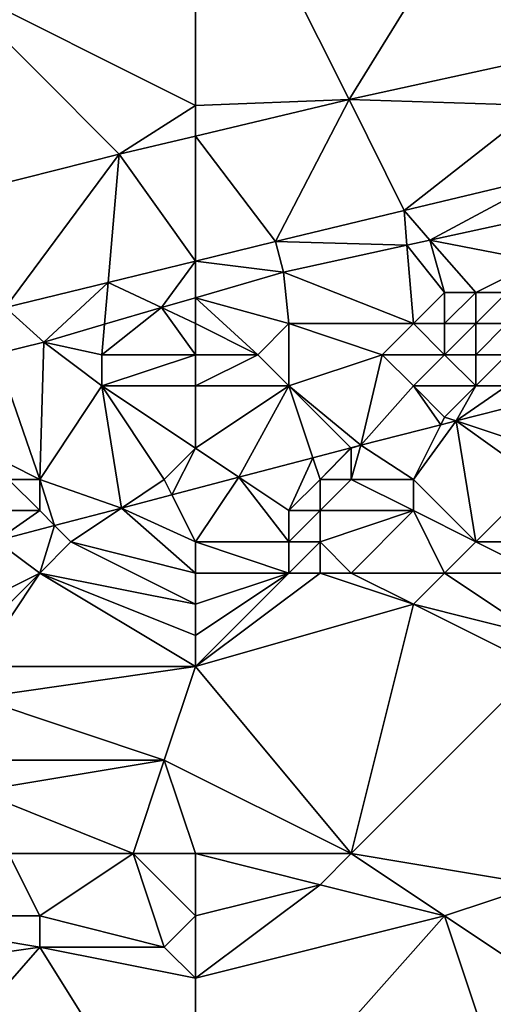
# Model space of a CAD drawing. Units: metres. Extents: x 71875 to 72500, y 354000 to 354500.
# Drawn here: x 72170 to 72186, y 354296 to 354328 of the extents above; entities that cross this region are included whole.
import ezdxf

# ---------------------------------------------------------------- set-up
doc = ezdxf.new("R2010")
doc.units = ezdxf.units.M
doc.layers.add('Terrain', color=15, linetype='Continuous')

msp = doc.modelspace()

# ---------------------------------------------------------------- linework, layer by layer
at = {"layer": 'Terrain'}
for points in [[(72176, 354335, 253.81), (72168, 354329, 253.69), (72176, 354325, 253.74), (72176, 354335, 253.81)], [(72176, 354335, 253.81), (72176, 354325, 253.74), (72180.933, 354325.191, 253.737), (72176, 354335, 253.81)], [(72176, 354335, 253.81), (72180.933, 354325.191, 253.737), (72187, 354335, 253.77), (72176, 354335, 253.81)], [(72187, 354335, 253.77), (72180.933, 354325.191, 253.737), (72187, 354326.512, 253.726), (72187, 354335, 253.77)], [(72168, 354329, 253.69), (72166.428, 354321.638, 253.753), (72173.553, 354323.434, 253.737), (72168, 354329, 253.69)], [(72176, 354325, 253.74), (72168, 354329, 253.69), (72173.553, 354323.434, 253.737), (72176, 354325, 253.74)], [(72187, 354325, 253.65), (72187, 354326.512, 253.726), (72180.933, 354325.191, 253.737), (72187, 354325, 253.65)], [(72176, 354325, 253.74), (72173.553, 354323.434, 253.737), (72176, 354324.017, 253.737), (72176, 354325, 253.74)], [(72176, 354325, 253.74), (72176, 354324.017, 253.737), (72180.933, 354325.191, 253.737), (72176, 354325, 253.74)], [(72180.933, 354325.191, 253.737), (72176, 354324.017, 253.737), (72178.57, 354320.637, 253.702), (72180.933, 354325.191, 253.737)], [(72180.933, 354325.191, 253.737), (72178.57, 354320.637, 253.702), (72182.699, 354321.626, 253.706), (72180.933, 354325.191, 253.737)], [(72187, 354325, 253.65), (72180.933, 354325.191, 253.737), (72182.699, 354321.626, 253.706), (72187, 354325, 253.65)], [(72187, 354325, 253.65), (72182.699, 354321.626, 253.706), (72187.4, 354322.751, 253.71), (72187, 354325, 253.65)], [(72176, 354320.007, 253.701), (72176, 354324.017, 253.737), (72173.553, 354323.434, 253.737), (72176, 354320.007, 253.701)], [(72176, 354320.007, 253.701), (72178.57, 354320.637, 253.702), (72176, 354324.017, 253.737), (72176, 354320.007, 253.701)], [(72169.904, 354318.514, 253.699), (72173.553, 354323.434, 253.737), (72166.428, 354321.638, 253.753), (72169.904, 354318.514, 253.699)], [(72169.904, 354318.514, 253.699), (72173.2, 354319.321, 253.7), (72173.553, 354323.434, 253.737), (72169.904, 354318.514, 253.699)], [(72173.2, 354319.321, 253.7), (72176, 354320.007, 253.701), (72173.553, 354323.434, 253.737), (72173.2, 354319.321, 253.7)], [(72183.53, 354320.678, 253.611), (72187.4, 354322.751, 253.71), (72182.699, 354321.626, 253.706), (72183.53, 354320.678, 253.611)], [(72183.53, 354320.678, 253.611), (72187.215, 354321.482, 253.618), (72187.4, 354322.751, 253.71), (72183.53, 354320.678, 253.611)], [(72182.791, 354320.517, 253.609), (72182.699, 354321.626, 253.706), (72178.57, 354320.637, 253.702), (72182.791, 354320.517, 253.609)], [(72182.791, 354320.517, 253.609), (72183.53, 354320.678, 253.611), (72182.699, 354321.626, 253.706), (72182.791, 354320.517, 253.609)], [(72187, 354320, 253.75), (72187.215, 354321.482, 253.618), (72183.53, 354320.678, 253.611), (72187, 354320, 253.75)], [(72176, 354320.007, 253.701), (72178.825, 354319.652, 253.602), (72178.57, 354320.637, 253.702), (72176, 354320.007, 253.701)], [(72182.791, 354320.517, 253.609), (72178.57, 354320.637, 253.702), (72178.825, 354319.652, 253.602), (72182.791, 354320.517, 253.609)], [(72184, 354319, 253.71), (72183.53, 354320.678, 253.611), (72182.791, 354320.517, 253.609), (72184, 354319, 253.71)], [(72185, 354319, 253.7), (72183.53, 354320.678, 253.611), (72184, 354319, 253.71), (72185, 354319, 253.7)], [(72185, 354319, 253.7), (72187, 354320, 253.75), (72183.53, 354320.678, 253.611), (72185, 354319, 253.7)], [(72183, 354318, 253.46), (72182.791, 354320.517, 253.609), (72178.825, 354319.652, 253.602), (72183, 354318, 253.46)], [(72183, 354318, 253.46), (72184, 354319, 253.71), (72182.791, 354320.517, 253.609), (72183, 354318, 253.46)], [(72174.916, 354318.511, 253.572), (72176, 354320.007, 253.701), (72173.2, 354319.321, 253.7), (72174.916, 354318.511, 253.572)], [(72174.916, 354318.511, 253.572), (72176, 354318.828, 253.58), (72176, 354320.007, 253.701), (72174.916, 354318.511, 253.572)], [(72176, 354318.828, 253.58), (72178.825, 354319.652, 253.602), (72176, 354320.007, 253.701), (72176, 354318.828, 253.58)], [(72186, 354319, 253.63), (72187, 354320, 253.75), (72185, 354319, 253.7), (72186, 354319, 253.63)], [(72176, 354318.828, 253.58), (72179, 354318, 253.51), (72178.825, 354319.652, 253.602), (72176, 354318.828, 253.58)], [(72183, 354318, 253.46), (72178.825, 354319.652, 253.602), (72179, 354318, 253.51), (72183, 354318, 253.46)], [(72169.904, 354318.514, 253.699), (72171.134, 354317.408, 253.542), (72173.2, 354319.321, 253.7), (72169.904, 354318.514, 253.699)], [(72173.084, 354317.977, 253.557), (72173.2, 354319.321, 253.7), (72171.134, 354317.408, 253.542), (72173.084, 354317.977, 253.557)], [(72173.084, 354317.977, 253.557), (72174.916, 354318.511, 253.572), (72173.2, 354319.321, 253.7), (72173.084, 354317.977, 253.557)], [(72184, 354318, 253.44), (72184, 354319, 253.71), (72183, 354318, 253.46), (72184, 354318, 253.44)], [(72185, 354318, 253.37), (72185, 354319, 253.7), (72184, 354318, 253.44), (72185, 354318, 253.37)], [(72184, 354318, 253.44), (72185, 354319, 253.7), (72184, 354319, 253.71), (72184, 354318, 253.44)], [(72186, 354318, 253.21), (72186, 354319, 253.63), (72185, 354318, 253.37), (72186, 354318, 253.21)], [(72185, 354318, 253.37), (72186, 354319, 253.63), (72185, 354319, 253.7), (72185, 354318, 253.37)], [(72176, 354318, 253.6), (72176, 354318.828, 253.58), (72174.916, 354318.511, 253.572), (72176, 354318, 253.6)], [(72176, 354318, 253.6), (72178, 354317, 253.33), (72176, 354318.828, 253.58), (72176, 354318, 253.6)], [(72176, 354318.828, 253.58), (72178, 354317, 253.33), (72179, 354318, 253.51), (72176, 354318.828, 253.58)], [(72169.607, 354317.032, 253.542), (72171.134, 354317.408, 253.542), (72169.904, 354318.514, 253.699), (72169.607, 354317.032, 253.542)], [(72176, 354317, 253.46), (72174.916, 354318.511, 253.572), (72173, 354317, 253.53), (72176, 354317, 253.46)], [(72173, 354317, 253.53), (72174.916, 354318.511, 253.572), (72173.084, 354317.977, 253.557), (72173, 354317, 253.53)], [(72176, 354317, 253.46), (72176, 354318, 253.6), (72174.916, 354318.511, 253.572), (72176, 354317, 253.46)], [(72173, 354317, 253.53), (72173.084, 354317.977, 253.557), (72171.134, 354317.408, 253.542), (72173, 354317, 253.53)], [(72176, 354317, 253.46), (72178, 354317, 253.33), (72176, 354318, 253.6), (72176, 354317, 253.46)], [(72179, 354316, 252.87), (72179, 354318, 253.51), (72178, 354317, 253.33), (72179, 354316, 252.87)], [(72179, 354316, 252.87), (72182, 354317, 253.09), (72179, 354318, 253.51), (72179, 354316, 252.87)], [(72182, 354317, 253.09), (72183, 354318, 253.46), (72179, 354318, 253.51), (72182, 354317, 253.09)], [(72184, 354317, 252.94), (72183, 354318, 253.46), (72182, 354317, 253.09), (72184, 354317, 252.94)], [(72184, 354317, 252.94), (72184, 354318, 253.44), (72183, 354318, 253.46), (72184, 354317, 252.94)], [(72185, 354317, 252.8), (72185, 354318, 253.37), (72184, 354317, 252.94), (72185, 354317, 252.8)], [(72184, 354317, 252.94), (72185, 354318, 253.37), (72184, 354318, 253.44), (72184, 354317, 252.94)], [(72186, 354317, 252.58), (72186, 354318, 253.21), (72185, 354317, 252.8), (72186, 354317, 252.58)], [(72185, 354317, 252.8), (72186, 354318, 253.21), (72185, 354318, 253.37), (72185, 354317, 252.8)], [(72171, 354313, 252.5), (72171.134, 354317.408, 253.542), (72169.607, 354317.032, 253.542), (72171, 354313, 252.5)], [(72171, 354313, 252.5), (72173, 354316, 253.38), (72171.134, 354317.408, 253.542), (72171, 354313, 252.5)], [(72173, 354316, 253.38), (72173, 354317, 253.53), (72171.134, 354317.408, 253.542), (72173, 354316, 253.38)], [(72171, 354313, 252.5), (72169.607, 354317.032, 253.542), (72169, 354314, 253.21), (72171, 354313, 252.5)], [(72176, 354316, 253.2), (72176, 354317, 253.46), (72173, 354316, 253.38), (72176, 354316, 253.2)], [(72173, 354316, 253.38), (72176, 354317, 253.46), (72173, 354317, 253.53), (72173, 354316, 253.38)], [(72176, 354316, 253.2), (72179, 354316, 252.87), (72178, 354317, 253.33), (72176, 354316, 253.2)], [(72176, 354316, 253.2), (72178, 354317, 253.33), (72176, 354317, 253.46), (72176, 354316, 253.2)], [(72181.315, 354314.1, 251.497), (72182, 354317, 253.09), (72179, 354316, 252.87), (72181.315, 354314.1, 251.497)], [(72181.315, 354314.1, 251.497), (72183, 354316, 252.47), (72182, 354317, 253.09), (72181.315, 354314.1, 251.497)], [(72183, 354316, 252.47), (72184, 354317, 252.94), (72182, 354317, 253.09), (72183, 354316, 252.47)], [(72185, 354316, 252.2), (72184, 354317, 252.94), (72183, 354316, 252.47), (72185, 354316, 252.2)], [(72185, 354316, 252.2), (72185, 354317, 252.8), (72184, 354317, 252.94), (72185, 354316, 252.2)], [(72186, 354316, 252), (72186, 354317, 252.58), (72185, 354316, 252.2), (72186, 354316, 252)], [(72185, 354316, 252.2), (72186, 354317, 252.58), (72185, 354317, 252.8), (72185, 354316, 252.2)], [(72171, 354313, 252.5), (72173.624, 354312.083, 251.497), (72173, 354316, 253.38), (72171, 354313, 252.5)], [(72175, 354313, 251.99), (72173, 354316, 253.38), (72173.624, 354312.083, 251.497), (72175, 354313, 251.99)], [(72175, 354313, 251.99), (72176, 354314, 252.35), (72173, 354316, 253.38), (72175, 354313, 251.99)], [(72176, 354314, 252.35), (72176, 354316, 253.2), (72173, 354316, 253.38), (72176, 354314, 252.35)], [(72176, 354314, 252.35), (72177.393, 354313.071, 251.497), (72179, 354316, 252.87), (72176, 354314, 252.35)], [(72176, 354314, 252.35), (72179, 354316, 252.87), (72176, 354316, 253.2), (72176, 354314, 252.35)], [(72177.393, 354313.071, 251.497), (72179.769, 354313.694, 251.497), (72179, 354316, 252.87), (72177.393, 354313.071, 251.497)], [(72179.769, 354313.694, 251.497), (72180.986, 354314.014, 251.497), (72179, 354316, 252.87), (72179.769, 354313.694, 251.497)], [(72180.986, 354314.014, 251.497), (72181.315, 354314.1, 251.497), (72179, 354316, 252.87), (72180.986, 354314.014, 251.497)], [(72183.876, 354314.751, 251.497), (72183, 354316, 252.47), (72181.315, 354314.1, 251.497), (72183.876, 354314.751, 251.497)], [(72184, 354315, 251.85), (72185, 354316, 252.2), (72183, 354316, 252.47), (72184, 354315, 251.85)], [(72184, 354315, 251.85), (72183, 354316, 252.47), (72183.876, 354314.751, 251.497), (72184, 354315, 251.85)], [(72184, 354315, 251.85), (72184.369, 354314.877, 251.497), (72185, 354316, 252.2), (72184, 354315, 251.85)], [(72184.369, 354314.877, 251.497), (72186.565, 354315.435, 251.497), (72186, 354316, 252), (72184.369, 354314.877, 251.497)], [(72184.369, 354314.877, 251.497), (72186, 354316, 252), (72185, 354316, 252.2), (72184.369, 354314.877, 251.497)], [(72187, 354314, 251.45), (72186.565, 354315.435, 251.497), (72184.369, 354314.877, 251.497), (72187, 354314, 251.45)], [(72185, 354311, 251.5), (72184.369, 354314.877, 251.497), (72183, 354313, 251.44), (72185, 354311, 251.5)], [(72183, 354313, 251.44), (72184.369, 354314.877, 251.497), (72183.876, 354314.751, 251.497), (72183, 354313, 251.44)], [(72184, 354315, 251.85), (72183.876, 354314.751, 251.497), (72184.369, 354314.877, 251.497), (72184, 354315, 251.85)], [(72185, 354311, 251.5), (72187, 354313, 251.52), (72184.369, 354314.877, 251.497), (72185, 354311, 251.5)], [(72187, 354313, 251.52), (72187, 354314, 251.45), (72184.369, 354314.877, 251.497), (72187, 354313, 251.52)], [(72183, 354313, 251.44), (72183.876, 354314.751, 251.497), (72181.315, 354314.1, 251.497), (72183, 354313, 251.44)], [(72171, 354313, 252.5), (72169, 354314, 253.21), (72170, 354313, 252.69), (72171, 354313, 252.5)], [(72175, 354313, 251.99), (72175.246, 354312.508, 251.497), (72176, 354314, 252.35), (72175, 354313, 251.99)], [(72176, 354314, 252.35), (72175.246, 354312.508, 251.497), (72177.393, 354313.071, 251.497), (72176, 354314, 252.35)], [(72180, 354313, 251.29), (72180.986, 354314.014, 251.497), (72179.769, 354313.694, 251.497), (72180, 354313, 251.29)], [(72180, 354313, 251.29), (72181, 354314, 251.61), (72180.986, 354314.014, 251.497), (72180, 354313, 251.29)], [(72181, 354313, 251.4), (72181, 354314, 251.61), (72180, 354313, 251.29), (72181, 354313, 251.4)], [(72181, 354314, 251.61), (72181.315, 354314.1, 251.497), (72180.986, 354314.014, 251.497), (72181, 354314, 251.61)], [(72183, 354313, 251.44), (72181.315, 354314.1, 251.497), (72181, 354313, 251.4), (72183, 354313, 251.44)], [(72181, 354313, 251.4), (72181.315, 354314.1, 251.497), (72181, 354314, 251.61), (72181, 354313, 251.4)], [(72179, 354312, 250.81), (72179.769, 354313.694, 251.497), (72177.393, 354313.071, 251.497), (72179, 354312, 250.81)], [(72179, 354312, 250.81), (72180, 354313, 251.29), (72179.769, 354313.694, 251.497), (72179, 354312, 250.81)], [(72171, 354312, 252.01), (72170, 354313, 252.69), (72169, 354312, 252.22), (72171, 354312, 252.01)], [(72171, 354312, 252.01), (72171, 354313, 252.5), (72170, 354313, 252.69), (72171, 354312, 252.01)], [(72171, 354312, 252.01), (72171.48, 354311.52, 251.497), (72171, 354313, 252.5), (72171, 354312, 252.01)], [(72171, 354313, 252.5), (72171.48, 354311.52, 251.497), (72173.624, 354312.083, 251.497), (72171, 354313, 252.5)], [(72175, 354313, 251.99), (72173.624, 354312.083, 251.497), (72175.246, 354312.508, 251.497), (72175, 354313, 251.99)], [(72176, 354311, 250.74), (72177.393, 354313.071, 251.497), (72175.246, 354312.508, 251.497), (72176, 354311, 250.74)], [(72176, 354311, 250.74), (72179, 354311, 250.41), (72177.393, 354313.071, 251.497), (72176, 354311, 250.74)], [(72179, 354311, 250.41), (72179, 354312, 250.81), (72177.393, 354313.071, 251.497), (72179, 354311, 250.41)], [(72180, 354312, 251.03), (72180, 354313, 251.29), (72179, 354312, 250.81), (72180, 354312, 251.03)], [(72183, 354312, 251.43), (72181, 354313, 251.4), (72180, 354312, 251.03), (72183, 354312, 251.43)], [(72180, 354312, 251.03), (72181, 354313, 251.4), (72180, 354313, 251.29), (72180, 354312, 251.03)], [(72183, 354312, 251.43), (72183, 354313, 251.44), (72181, 354313, 251.4), (72183, 354312, 251.43)], [(72185, 354311, 251.5), (72183, 354313, 251.44), (72183, 354312, 251.43), (72185, 354311, 251.5)], [(72187, 354311, 251.59), (72187, 354313, 251.52), (72185, 354311, 251.5), (72187, 354311, 251.59)], [(72176, 354311, 250.74), (72175.246, 354312.508, 251.497), (72173.624, 354312.083, 251.497), (72176, 354311, 250.74)], [(72172, 354311, 251.35), (72173.624, 354312.083, 251.497), (72171.48, 354311.52, 251.497), (72172, 354311, 251.35)], [(72176, 354310, 250.67), (72173.624, 354312.083, 251.497), (72172, 354311, 251.35), (72176, 354310, 250.67)], [(72176, 354310, 250.67), (72176, 354311, 250.74), (72173.624, 354312.083, 251.497), (72176, 354310, 250.67)], [(72171, 354312, 252.01), (72169, 354312, 252.22), (72169.607, 354311.029, 251.497), (72171, 354312, 252.01)], [(72171, 354312, 252.01), (72169.607, 354311.029, 251.497), (72171.48, 354311.52, 251.497), (72171, 354312, 252.01)], [(72180, 354311, 250.89), (72180, 354312, 251.03), (72179, 354311, 250.41), (72180, 354311, 250.89)], [(72179, 354311, 250.41), (72180, 354312, 251.03), (72179, 354312, 250.81), (72179, 354311, 250.41)], [(72181, 354310, 251.28), (72183, 354312, 251.43), (72180, 354311, 250.89), (72181, 354310, 251.28)], [(72180, 354311, 250.89), (72183, 354312, 251.43), (72180, 354312, 251.03), (72180, 354311, 250.89)], [(72184, 354310, 251.26), (72183, 354312, 251.43), (72181, 354310, 251.28), (72184, 354310, 251.26)], [(72184, 354310, 251.26), (72185, 354311, 251.5), (72183, 354312, 251.43), (72184, 354310, 251.26)], [(72171, 354310, 251.14), (72171.48, 354311.52, 251.497), (72169.607, 354311.029, 251.497), (72171, 354310, 251.14)], [(72171, 354310, 251.14), (72172, 354311, 251.35), (72171.48, 354311.52, 251.497), (72171, 354310, 251.14)], [(72169, 354309, 251.08), (72171, 354310, 251.14), (72169.607, 354311.029, 251.497), (72169, 354309, 251.08)], [(72176, 354309, 250.89), (72172, 354311, 251.35), (72171, 354310, 251.14), (72176, 354309, 250.89)], [(72176, 354309, 250.89), (72176, 354310, 250.67), (72172, 354311, 251.35), (72176, 354309, 250.89)], [(72176, 354310, 250.67), (72179, 354310, 250.57), (72176, 354311, 250.74), (72176, 354310, 250.67)], [(72176, 354311, 250.74), (72179, 354310, 250.57), (72179, 354311, 250.41), (72176, 354311, 250.74)], [(72180, 354310, 251.05), (72180, 354311, 250.89), (72179, 354310, 250.57), (72180, 354310, 251.05)], [(72179, 354310, 250.57), (72180, 354311, 250.89), (72179, 354311, 250.41), (72179, 354310, 250.57)], [(72181, 354310, 251.28), (72180, 354311, 250.89), (72180, 354310, 251.05), (72181, 354310, 251.28)], [(72187, 354310, 251.29), (72185, 354311, 251.5), (72184, 354310, 251.26), (72187, 354310, 251.29)], [(72187, 354310, 251.29), (72187, 354311, 251.59), (72185, 354311, 251.5), (72187, 354310, 251.29)], [(72176, 354307, 250.72), (72171, 354310, 251.14), (72169, 354307, 250.68), (72176, 354307, 250.72)], [(72169, 354307, 250.68), (72171, 354310, 251.14), (72169, 354308, 250.86), (72169, 354307, 250.68)], [(72169, 354308, 250.86), (72171, 354310, 251.14), (72169, 354309, 251.08), (72169, 354308, 250.86)], [(72176, 354307, 250.72), (72176, 354308, 250.79), (72171, 354310, 251.14), (72176, 354307, 250.72)], [(72176, 354308, 250.79), (72176, 354309, 250.89), (72171, 354310, 251.14), (72176, 354308, 250.79)], [(72176, 354307, 250.72), (72183, 354309, 251), (72180, 354310, 251.05), (72176, 354307, 250.72)], [(72176, 354307, 250.72), (72180, 354310, 251.05), (72179, 354310, 250.57), (72176, 354307, 250.72)], [(72176, 354307, 250.72), (72179, 354310, 250.57), (72176, 354308, 250.79), (72176, 354307, 250.72)], [(72176, 354308, 250.79), (72179, 354310, 250.57), (72176, 354309, 250.89), (72176, 354308, 250.79)], [(72176, 354309, 250.89), (72179, 354310, 250.57), (72176, 354310, 250.67), (72176, 354309, 250.89)], [(72183, 354309, 251), (72181, 354310, 251.28), (72180, 354310, 251.05), (72183, 354309, 251)], [(72183, 354309, 251), (72184, 354310, 251.26), (72181, 354310, 251.28), (72183, 354309, 251)], [(72187, 354308, 250.97), (72184, 354310, 251.26), (72183, 354309, 251), (72187, 354308, 250.97)], [(72187, 354308, 250.97), (72187, 354310, 251.29), (72184, 354310, 251.26), (72187, 354308, 250.97)], [(72181, 354301, 251.16), (72183, 354309, 251), (72176, 354307, 250.72), (72181, 354301, 251.16)], [(72181, 354301, 251.16), (72187, 354307, 250.99), (72183, 354309, 251), (72181, 354301, 251.16)], [(72187, 354307, 250.99), (72187, 354308, 250.97), (72183, 354309, 251), (72187, 354307, 250.99)], [(72175, 354304, 250.73), (72176, 354307, 250.72), (72169, 354306, 250.58), (72175, 354304, 250.73)], [(72169, 354306, 250.58), (72176, 354307, 250.72), (72169, 354307, 250.68), (72169, 354306, 250.58)], [(72175, 354304, 250.73), (72181, 354301, 251.16), (72176, 354307, 250.72), (72175, 354304, 250.73)], [(72187, 354300, 251.32), (72187, 354307, 250.99), (72181, 354301, 251.16), (72187, 354300, 251.32)], [(72175, 354304, 250.73), (72169, 354306, 250.58), (72169, 354304, 250.52), (72175, 354304, 250.73)], [(72174, 354301, 250.95), (72175, 354304, 250.73), (72169, 354303, 250.56), (72174, 354301, 250.95)], [(72169, 354303, 250.56), (72175, 354304, 250.73), (72169, 354304, 250.52), (72169, 354303, 250.56)], [(72176, 354301, 251.02), (72175, 354304, 250.73), (72174, 354301, 250.95), (72176, 354301, 251.02)], [(72176, 354301, 251.02), (72181, 354301, 251.16), (72175, 354304, 250.73), (72176, 354301, 251.02)], [(72174, 354301, 250.95), (72169, 354303, 250.56), (72170, 354301, 250.84), (72174, 354301, 250.95)], [(72171, 354299, 251.35), (72170, 354301, 250.84), (72165, 354299, 251.15), (72171, 354299, 251.35)], [(72171, 354299, 251.35), (72174, 354301, 250.95), (72170, 354301, 250.84), (72171, 354299, 251.35)], [(72175, 354298, 251.33), (72174, 354301, 250.95), (72171, 354299, 251.35), (72175, 354298, 251.33)], [(72175, 354298, 251.33), (72176, 354299, 251.33), (72174, 354301, 250.95), (72175, 354298, 251.33)], [(72176, 354299, 251.33), (72176, 354301, 251.02), (72174, 354301, 250.95), (72176, 354299, 251.33)], [(72176, 354299, 251.33), (72180, 354300, 251.32), (72176, 354301, 251.02), (72176, 354299, 251.33)], [(72176, 354301, 251.02), (72180, 354300, 251.32), (72181, 354301, 251.16), (72176, 354301, 251.02)], [(72184, 354299, 251.31), (72181, 354301, 251.16), (72180, 354300, 251.32), (72184, 354299, 251.31)], [(72184, 354299, 251.31), (72187, 354300, 251.32), (72181, 354301, 251.16), (72184, 354299, 251.31)], [(72176, 354297, 251.32), (72184, 354299, 251.31), (72180, 354300, 251.32), (72176, 354297, 251.32)], [(72176, 354297, 251.32), (72180, 354300, 251.32), (72176, 354299, 251.33), (72176, 354297, 251.32)], [(72187, 354297, 251.31), (72187, 354300, 251.32), (72184, 354299, 251.31), (72187, 354297, 251.31)], [(72164, 354297, 251.18), (72171, 354298, 251.34), (72165, 354299, 251.15), (72164, 354297, 251.18)], [(72171, 354298, 251.34), (72171, 354299, 251.35), (72165, 354299, 251.15), (72171, 354298, 251.34)], [(72175, 354298, 251.33), (72171, 354299, 251.35), (72171, 354298, 251.34), (72175, 354298, 251.33)], [(72176, 354297, 251.32), (72176, 354299, 251.33), (72175, 354298, 251.33), (72176, 354297, 251.32)], [(72176, 354297, 251.32), (72176, 354290, 251.3), (72184, 354299, 251.31), (72176, 354297, 251.32)], [(72184, 354299, 251.31), (72176, 354290, 251.3), (72187, 354290, 251.31), (72184, 354299, 251.31)], [(72187, 354297, 251.31), (72184, 354299, 251.31), (72187, 354290, 251.31), (72187, 354297, 251.31)], [(72164, 354290, 251.32), (72176, 354290, 251.3), (72171, 354298, 251.34), (72164, 354290, 251.32)], [(72164, 354297, 251.18), (72164, 354290, 251.32), (72171, 354298, 251.34), (72164, 354297, 251.18)], [(72176, 354297, 251.32), (72171, 354298, 251.34), (72176, 354290, 251.3), (72176, 354297, 251.32)], [(72176, 354297, 251.32), (72175, 354298, 251.33), (72171, 354298, 251.34), (72176, 354297, 251.32)]]:
    msp.add_3dface(points, dxfattribs=at)

doc.saveas('drawing.dxf')
